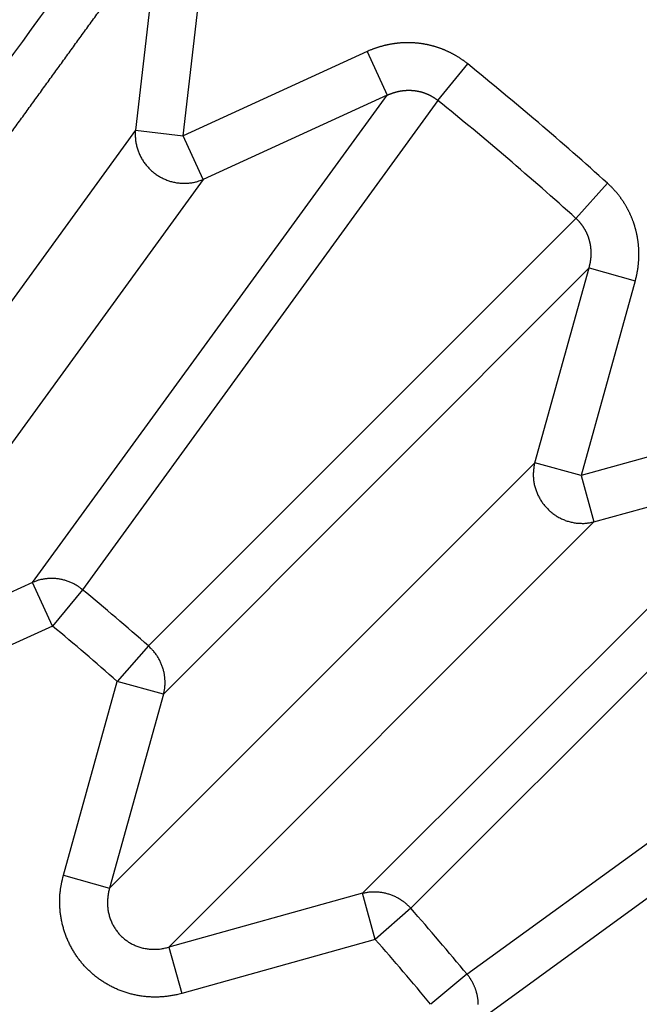
# Model space of a CAD drawing. Extents: x 44 to 2145, y 33 to 1712.
# Drawn here: x 1146 to 1148, y 1003 to 1005 of the extents above; entities that cross this region are included whole.
import ezdxf

# ---------------------------------------------------------------- set-up
doc = ezdxf.new("R2010")
doc.units = 0
doc.linetypes.add('HIDDENNEW0', pattern=[4.5, 1.5, -1.5, 1.5])
doc.layers.add('MUOTOVIIVAT', color=40, linetype='HIDDENNEW0')
doc.layers.add('TANGVIIVATNONDEF', color=3, linetype='HIDDENNEW0')

msp = doc.modelspace()

# ---------------------------------------------------------------- linework, layer by layer
at = {"layer": 'MUOTOVIIVAT', "color": 40, "linetype": 'CONTINUOUS', "const_width": 0.7}
for points in [[(1138.8509, 998.63812, -0.0000027), (1138.816, 998.63012, 0.0000118), (1138.781, 998.62213, 0.0000007), (1138.7461, 998.61413, -0.000003), (1138.7112, 998.60614, -0.0000002), (1138.6762, 998.59814, 0.0000008), (1138.6413, 998.59015, 0), (1138.6063, 998.58215, -0.0000002), (1138.5714, 998.57416, 0), (1138.5365, 998.56616, 0), (1138.5015, 998.55817)], [(1145.9038, 1002.6443, -0.0075915), (1145.91, 1002.6356, -0.0077107), (1145.9159, 1002.6268, -0.0078179), (1145.9215, 1002.6179, -0.00791), (1145.9268, 1002.6088, -0.007987), (1145.9318, 1002.5996, -0.0080463), (1145.9365, 1002.5902, -0.0080906), (1145.9408, 1002.5807, -0.0081143), (1145.9449, 1002.5711, -0.0081234), (1145.9486, 1002.5612, -0.0081101), (1145.9521, 1002.5513, -0.0080836), (1145.9552, 1002.5412, -0.0080342), (1145.958, 1002.5309, -0.007974), (1145.9605, 1002.5205, -0.0078902), (1145.9627, 1002.5099, -0.0077981), (1145.9646, 1002.4992, -0.0076861), (1145.9661, 1002.4883, -0.0075708), (1145.9674, 1002.4772, -0.0074276), (1145.9683, 1002.4661, -0.0072791), (1145.9689, 1002.4547, -0.0071145)]]:
    msp.add_lwpolyline(points, format="xyb", dxfattribs=at)
at = {"layer": 'TANGVIIVATNONDEF', "color": 3, "linetype": 'CONTINUOUS'}
for p, q in [((1146.5459, 1005.0371), (1146.4981, 1004.6214)), ((1146.5969, 1004.61), (1146.6447, 1005.0258)), ((1146.9775, 1004.784), (1146.5969, 1004.61)), ((1146.9775, 1004.784), (1147.0189, 1004.6935)), ((1147.1244, 1004.6827), (1147.186, 1004.7587)), ((1146.285, 1003.6855), (1147.0189, 1004.6935)), ((1147.0189, 1004.6935), (1146.6382, 1004.5196)), ((1147.1244, 1004.6827), (1146.3887, 1003.6703)), ((1146.4981, 1004.6214), (1145.7664, 1003.6142)), ((1146.4981, 1004.6214), (1146.5969, 1004.61)), ((1146.6382, 1004.5196), (1146.5969, 1004.61)), ((1146.6382, 1004.5196), (1145.9065, 1003.5124)), ((1147.4754, 1004.5115), (1147.41, 1004.4389)), ((1146.5251, 1003.5538), (1147.41, 1004.4389)), ((1147.4372, 1004.3363), (1146.5563, 1003.4538)), ((1147.3249, 1003.9331), (1147.4372, 1004.3363)), ((1147.4372, 1004.3363), (1147.533, 1004.3096)), ((1147.533, 1004.3096), (1147.4207, 1003.9064)), ((1147.8238, 1004.0187), (1147.4207, 1003.9064)), ((1146.4446, 1003.0528), (1147.3249, 1003.9331)), ((1147.4207, 1003.9064), (1147.3249, 1003.9331)), ((1146.968, 1003.042), (1147.8505, 1003.9229)), ((1147.4473, 1003.8106), (1147.8505, 1003.9229)), ((1147.9531, 1003.8957), (1147.0681, 1003.0108)), ((1147.4207, 1003.9064), (1147.4473, 1003.8106)), ((1147.4473, 1003.8106), (1146.5671, 1002.9304)), ((1146.285, 1003.6855), (1145.9065, 1003.5124)), ((1146.3264, 1003.595), (1146.285, 1003.6855)), ((1146.3887, 1003.6703), (1146.3264, 1003.595)), ((1147.1845, 1002.8745), (1148.197, 1003.6102)), ((1146.3264, 1003.595), (1145.9479, 1003.422)), ((1146.5251, 1003.5538), (1146.4605, 1003.4805)), ((1148.2078, 1003.5046), (1147.1997, 1002.7708)), ((1146.3488, 1003.0795), (1146.4605, 1003.4805)), ((1146.5563, 1003.4538), (1146.4605, 1003.4805)), ((1146.5563, 1003.4538), (1146.4446, 1003.0528)), ((1146.3488, 1003.0795), (1146.4446, 1003.0528)), ((1146.968, 1003.042), (1146.5671, 1002.9304)), ((1146.9947, 1002.9463), (1146.968, 1003.042)), ((1147.0681, 1003.0108), (1146.9947, 1002.9463)), ((1146.9947, 1002.9463), (1146.5938, 1002.8346)), ((1146.5671, 1002.9304), (1146.5938, 1002.8346)), ((1147.1845, 1002.8745), (1147.1093, 1002.8121))]:
    msp.add_line(p, q, dxfattribs=at)
for points in [[(1157.1089, 1148.8757, 0), (1157.5521, 1148.4141)], [(1151.3476, 1154.8767), (1151.7908, 1154.4151, 0), (1152.234, 1153.9535, 0), (1152.6771, 1153.4918, 0), (1153.1203, 1153.0302, 0), (1153.5635, 1152.5686, 0), (1154.0067, 1152.107, 0), (1154.4499, 1151.6454, 0), (1154.893, 1151.1838, 0), (1155.3362, 1150.7222)], [(1158.4385, 1147.4909, 0), (1158.8817, 1147.0292, 0), (1159.3249, 1146.5676, 0), (1159.7681, 1146.106, 0), (1160.2112, 1145.6444, 0), (1160.6544, 1145.1828, -0.0000001), (1161.0976, 1144.7211, -0.0000001), (1161.5408, 1144.2595, -0.0000001), (1161.984, 1143.7979, -0.0000001), (1162.4272, 1143.3362, -0.0000001), (1162.8704, 1142.8746, -0.0000001), (1163.3133, 1142.4133, -0.0000001), (1163.7568, 1141.9514, -0.0000001), (1164.2009, 1141.4888, -0.0000001), (1164.6432, 1141.0281, -0.0000001), (1165.0828, 1140.5702, -0.0000001), (1165.5296, 1140.1049, -0.0000001), (1165.9867, 1139.6287, -0.0000001), (1166.416, 1139.1816, 0), (1166.804, 1138.7774, -0.0000002), (1167.3024, 1138.2583, -0.0000003), (1168.07, 1137.4588, -0.0000002), (1169.0752, 1136.4117, -0.0000001)], [(1166.515, 1135.2892, 0.0000003), (1166.0718, 1135.7508, 0.0000003), (1165.6286, 1136.2125, 0.0000003), (1165.1854, 1136.6741, 0.0000003), (1164.7422, 1137.1358, 0.0000003), (1164.299, 1137.5974, 0.0000003), (1163.8557, 1138.0591, 0.0000003), (1163.4125, 1138.5207, 0.0000003), (1162.9693, 1138.9823, 0.0000003), (1162.5261, 1139.444, 0.0000003), (1162.0829, 1139.9056, 0.0000003), (1161.6397, 1140.3672, 0.0000002), (1161.1965, 1140.8289, 0.0000002), (1160.7533, 1141.2905, 0.0000002), (1160.3101, 1141.7521, 0.0000002), (1159.8669, 1142.2137, 0.0000002), (1159.4237, 1142.6754, 0.0000002), (1158.9805, 1143.137, 0.0000002), (1158.5373, 1143.5986, 0.0000002), (1158.0941, 1144.0602, 0.0000002), (1157.6509, 1144.5219, 0.0000002), (1157.2077, 1144.9835, 0.0000002), (1156.7645, 1145.4451, 0.0000002), (1156.3213, 1145.9067, 0.0000002), (1155.878, 1146.3684, 0.0000002), (1155.4349, 1146.8299, 0.0000002), (1154.9919, 1147.2913, 0.0000002), (1154.5485, 1147.7532, 0.0000002), (1154.1044, 1148.2157, 0.0000002), (1153.6621, 1148.6764, 0.0000002), (1153.2224, 1149.1343, 0.0000002), (1152.7757, 1149.5996, 0.0000002), (1152.3185, 1150.0758, 0.0000001), (1151.8893, 1150.5228, 0.0000001), (1151.5012, 1150.927, 0.0000002), (1151.0028, 1151.446, 0.0000003), (1150.2353, 1152.2455, 0.0000001), (1149.23, 1153.2925, 0.0000001)], [(1146.3376, 1004.9064, 0), (1146.3192, 1004.8811, 0.0000001), (1146.3008, 1004.8558, 0.0000001), (1146.2824, 1004.8305, 0.0000002), (1146.264, 1004.8052, 0.0000002), (1146.2456, 1004.7799, 0.0000003), (1146.2273, 1004.7546, 0.0000003), (1146.2089, 1004.7293, 0.0000004), (1146.1905, 1004.7039, 0.0000004), (1146.1721, 1004.6786, 0.0000005), (1146.1537, 1004.6533, 0.0000005), (1146.1353, 1004.628, 0.0000006), (1146.1169, 1004.6027, 0.0000006), (1146.0985, 1004.5774, 0.0000007), (1146.0802, 1004.5521, 0.0000007), (1146.0618, 1004.5267, 0.0000008), (1146.0434, 1004.5014, 0.0000008), (1146.025, 1004.4761, 0.0000009), (1146.0066, 1004.4508, 0.0000009), (1145.9882, 1004.4255, 0.000001), (1145.9698, 1004.4001, 0.000001), (1145.9514, 1004.3748, 0.000001), (1145.9332, 1004.3497, 0.0000011), (1145.9146, 1004.3242, 0.0000014), (1145.8957, 1004.2981, 0.0000011), (1145.8778, 1004.2735, 0.0000003), (1145.8617, 1004.2514, 0.0000017), (1145.8411, 1004.2229, 0.0000032), (1145.8092, 1004.179, 0.0000016), (1145.7675, 1004.1216, 0.0000008)], [(1146.4847, 1005.1089, -0.0000003), (1146.4663, 1005.0836, -0.0000003), (1146.4479, 1005.0583, -0.0000003), (1146.4295, 1005.033, -0.0000002), (1146.4111, 1005.0077, -0.0000002), (1146.3927, 1004.9824, -0.0000001), (1146.3743, 1004.9571, -0.0000001), (1146.356, 1004.9317)], [(1148.1061, 1001.4304, 0.0000011), (1148.134, 1001.4446, 0.0000011), (1148.1618, 1001.4588, 0.0000011), (1148.1897, 1001.473, 0.0000011), (1148.2176, 1001.4872, 0.0000011), (1148.2455, 1001.5014, 0.000001), (1148.2734, 1001.5156, 0.000001), (1148.3013, 1001.5298, 0.000001), (1148.3292, 1001.544, 0.000001), (1148.357, 1001.5582, 0.0000009), (1148.3849, 1001.5724, 0.0000009), (1148.4128, 1001.5866, 0.0000009), (1148.4407, 1001.6008, 0.0000009), (1148.4686, 1001.615, 0.0000008), (1148.4965, 1001.6292, 0.0000008), (1148.5243, 1001.6434, 0.0000008), (1148.5522, 1001.6576, 0.0000008), (1148.5801, 1001.6718, 0.0000007), (1148.608, 1001.686, 0.0000007), (1148.6359, 1001.7002, 0.0000007), (1148.6637, 1001.7144, 0.0000007), (1148.6916, 1001.7286, 0.0000006), (1148.7195, 1001.7428, 0.0000006), (1148.7474, 1001.757, 0.0000006), (1148.7753, 1001.7712, 0.0000006), (1148.8031, 1001.7854, 0.0000005), (1148.831, 1001.7996, 0.0000005), (1148.8589, 1001.8138, 0.0000005), (1148.8868, 1001.8281, 0.0000005), (1148.9146, 1001.8422, 0.0000004), (1148.9423, 1001.8563, 0.0000004), (1148.9704, 1001.8707, 0.0000005), (1148.9991, 1001.8853, 0.0000003), (1149.0261, 1001.8991, 0.0000002), (1149.0505, 1001.9115, 0.0000004), (1149.0819, 1001.9274, 0.0000006), (1149.1301, 1001.952, 0.0000003), (1149.1933, 1001.9842, 0.0000002)], [(1145.8323, 1004.0529, -0.0000043), (1145.8506, 1004.0782, -0.0000044), (1145.8689, 1004.1034, -0.0000043), (1145.8872, 1004.1287, -0.0000042), (1145.9055, 1004.1539, -0.0000041), (1145.9238, 1004.1791, -0.0000041), (1145.9421, 1004.2044, -0.000004), (1145.9604, 1004.2296, -0.0000039), (1145.9787, 1004.2549, -0.0000038), (1145.997, 1004.2801, -0.0000037), (1146.0153, 1004.3054, -0.0000037), (1146.0336, 1004.3306, -0.0000036), (1146.0519, 1004.3559, -0.0000035), (1146.0702, 1004.3811, -0.0000034), (1146.0885, 1004.4063, -0.0000033), (1146.1068, 1004.4316, -0.0000032), (1146.1251, 1004.4568, -0.0000032), (1146.1434, 1004.482, -0.0000031), (1146.1617, 1004.5073, -0.000003), (1146.18, 1004.5325, -0.0000029), (1146.1983, 1004.5578, -0.0000028), (1146.2166, 1004.583, -0.0000028), (1146.2349, 1004.6082, -0.0000027), (1146.2532, 1004.6335, -0.0000026), (1146.2715, 1004.6587, -0.0000025), (1146.2898, 1004.6839, -0.0000024), (1146.308, 1004.7091, -0.0000024), (1146.3264, 1004.7344, -0.0000023), (1146.3447, 1004.7597, -0.0000022), (1146.3629, 1004.7848, -0.000002), (1146.3811, 1004.8099, -0.0000021), (1146.3995, 1004.8353, -0.0000023), (1146.4184, 1004.8613, -0.0000017), (1146.4361, 1004.8858, -0.0000007), (1146.4522, 1004.9079, -0.0000022), (1146.4727, 1004.9362, -0.0000034), (1146.5044, 1004.9799, -0.0000017), (1146.5459, 1005.0371, -0.0000009)], [(1147.186, 1004.7587), (1147.1843, 1004.76, 0.0028357), (1147.1826, 1004.7614, 0.0028355), (1147.1808, 1004.7627, 0.0028284), (1147.179, 1004.7641, 0.002816), (1147.1772, 1004.7654, 0.0028069), (1147.1754, 1004.7666, 0.0027993), (1147.1736, 1004.7679, 0.0027926), (1147.1718, 1004.7692, 0.0027861), (1147.1699, 1004.7704, 0.0027809), (1147.1681, 1004.7716, 0.0027763), (1147.1662, 1004.7728, 0.0027727), (1147.1643, 1004.7739, 0.0027698), (1147.1624, 1004.7751, 0.002768), (1147.1605, 1004.7762, 0.0027668), (1147.1585, 1004.7773, 0.0027666), (1147.1566, 1004.7783, 0.0027672), (1147.1546, 1004.7794, 0.0027686), (1147.1527, 1004.7804, 0.002771), (1147.1507, 1004.7814, 0.0027741), (1147.1487, 1004.7824, 0.0027782), (1147.1467, 1004.7834, 0.0027829), (1147.1447, 1004.7843, 0.0027888), (1147.1427, 1004.7852, 0.0027952), (1147.1407, 1004.7861, 0.0028026), (1147.1386, 1004.787, 0.0028109), (1147.1366, 1004.7879, 0.0028206), (1147.1346, 1004.7887, 0.0028297), (1147.1325, 1004.7895, 0.0028405), (1147.1304, 1004.7903, 0.002853), (1147.1284, 1004.791, 0.0028634), (1147.1263, 1004.7917, 0.0028607), (1147.1242, 1004.7924, 0.0028454), (1147.1221, 1004.7931, 0.0028311), (1147.12, 1004.7938, 0.0028201), (1147.1179, 1004.7944, 0.0028102), (1147.1157, 1004.795, 0.0027993), (1147.1136, 1004.7956, 0.0027901), (1147.1115, 1004.7962, 0.0027815), (1147.1093, 1004.7967, 0.0027743), (1147.1072, 1004.7972, 0.0027674), (1147.105, 1004.7977, 0.0027617), (1147.1028, 1004.7982, 0.0027566), (1147.1007, 1004.7986, 0.0027526), (1147.0985, 1004.799, 0.0027492), (1147.0963, 1004.7994, 0.0027469), (1147.0941, 1004.7998, 0.0027452), (1147.0919, 1004.8002, 0.0027446), (1147.0897, 1004.8005, 0.0027448), (1147.0875, 1004.8008, 0.0027458), (1147.0853, 1004.801, 0.0027477), (1147.0831, 1004.8013, 0.0027504), (1147.0809, 1004.8015, 0.0027541), (1147.0787, 1004.8017, 0.0027584), (1147.0765, 1004.8019, 0.0027638), (1147.0743, 1004.802, 0.0027701), (1147.0721, 1004.8022, 0.0027775), (1147.0699, 1004.8023, 0.0027848), (1147.0677, 1004.8024, 0.0027937), (1147.0655, 1004.8024, 0.002804), (1147.0633, 1004.8024, 0.0028109), (1147.0611, 1004.8024, 0.0028063), (1147.0589, 1004.8024, 0.0027906), (1147.0567, 1004.8024, 0.0027767), (1147.0545, 1004.8023, 0.0027658), (1147.0523, 1004.8022, 0.0027561), (1147.05, 1004.8021, 0.0027452), (1147.0478, 1004.8019, 0.0027361), (1147.0456, 1004.8018, 0.0027276), (1147.0434, 1004.8016, 0.0027203), (1147.0412, 1004.8014, 0.0027132), (1147.039, 1004.8011, 0.0027074), (1147.0368, 1004.8008, 0.002702), (1147.0346, 1004.8006, 0.0026978), (1147.0324, 1004.8002, 0.002694), (1147.0302, 1004.7999, 0.0026913), (1147.028, 1004.7995, 0.0026893), (1147.0259, 1004.7992, 0.0026881), (1147.0237, 1004.7988, 0.0026876), (1147.0215, 1004.7983, 0.0026882), (1147.0193, 1004.7979, 0.0026898), (1147.0172, 1004.7974, 0.0026914), (1147.015, 1004.7969, 0.0026929), (1147.0129, 1004.7964, 0.0026984), (1147.0107, 1004.7958, 0.0027078), (1147.0086, 1004.7952, 0.0027063), (1147.0065, 1004.7946, 0.0026961), (1147.0043, 1004.794, 0.0027261), (1147.0022, 1004.7934, 0.0027894), (1147.0001, 1004.7927, 0.0027189), (1146.998, 1004.792, 0.0025464), (1146.996, 1004.7913, 0.0027462), (1146.9939, 1004.7906, 0.0031405), (1146.9917, 1004.7898, 0.0023725), (1146.9897, 1004.7891, 0.0008988), (1146.9879, 1004.7884, 0.0031952), (1146.9856, 1004.7875, 0.0052828), (1146.9821, 1004.786, 0.0025702), (1146.9775, 1004.784, 0.0013732)], [(1147.0189, 1004.6936), (1147.0199, 1004.694, -0.0012063), (1147.0209, 1004.6945, -0.0010969), (1147.0219, 1004.6949, -0.0011984), (1147.0229, 1004.6954, -0.0015374), (1147.0239, 1004.6958, -0.0017848), (1147.0249, 1004.6962, -0.0020046), (1147.026, 1004.6966, -0.0022232), (1147.027, 1004.697, -0.0024976), (1147.028, 1004.6974, -0.0026935), (1147.0291, 1004.6978, -0.0028604), (1147.0301, 1004.6982, -0.0028525), (1147.0312, 1004.6985, -0.0026691), (1147.0322, 1004.6989, -0.0026033), (1147.0333, 1004.6992, -0.002642), (1147.0343, 1004.6995, -0.0026528), (1147.0354, 1004.6999, -0.0026396), (1147.0365, 1004.7002, -0.002634), (1147.0376, 1004.7005, -0.0026361), (1147.0386, 1004.7007, -0.0026366), (1147.0397, 1004.701, -0.0026368), (1147.0408, 1004.7013, -0.0026377), (1147.0419, 1004.7015, -0.0026404), (1147.043, 1004.7017, -0.0026431), (1147.0441, 1004.702, -0.0026471), (1147.0452, 1004.7022, -0.0026513), (1147.0463, 1004.7024, -0.002657), (1147.0474, 1004.7026, -0.0026626), (1147.0485, 1004.7028, -0.0026698), (1147.0496, 1004.7029, -0.0026769), (1147.0507, 1004.7031, -0.0026857), (1147.0518, 1004.7032, -0.0026943), (1147.0529, 1004.7033, -0.0027047), (1147.054, 1004.7035, -0.0027147), (1147.0551, 1004.7036, -0.0027266), (1147.0563, 1004.7037, -0.002738), (1147.0574, 1004.7037, -0.0027515), (1147.0585, 1004.7038, -0.0027643), (1147.0596, 1004.7039, -0.002779), (1147.0607, 1004.7039, -0.0027936), (1147.0618, 1004.7039, -0.0028112), (1147.0629, 1004.704, -0.0028303), (1147.0641, 1004.704, -0.0028483), (1147.0652, 1004.704, -0.0028473), (1147.0663, 1004.7039, -0.0028373), (1147.0674, 1004.7039, -0.0028305), (1147.0685, 1004.7039, -0.0028262), (1147.0696, 1004.7038, -0.0028221), (1147.0708, 1004.7037, -0.0028192), (1147.0719, 1004.7036, -0.002817), (1147.073, 1004.7035, -0.0028162), (1147.0741, 1004.7034, -0.0028159), (1147.0752, 1004.7033, -0.0028172), (1147.0764, 1004.7032, -0.0028189), (1147.0775, 1004.703, -0.0028222), (1147.0786, 1004.7029, -0.0028258), (1147.0797, 1004.7027, -0.0028311), (1147.0808, 1004.7025, -0.0028366), (1147.0819, 1004.7023, -0.0028439), (1147.083, 1004.7021, -0.0028513), (1147.0841, 1004.7019, -0.0028605), (1147.0852, 1004.7016, -0.0028698), (1147.0863, 1004.7014, -0.0028811), (1147.0874, 1004.7011, -0.0028922), (1147.0885, 1004.7009, -0.0029054), (1147.0896, 1004.7006, -0.0029185), (1147.0907, 1004.7003, -0.002934), (1147.0918, 1004.7, -0.0029484), (1147.0928, 1004.6996, -0.0029645), (1147.0939, 1004.6993, -0.0029826), (1147.095, 1004.699, -0.0030051), (1147.096, 1004.6986, -0.003021), (1147.0971, 1004.6982, -0.0030272), (1147.0981, 1004.6978, -0.003019), (1147.0992, 1004.6974, -0.0030056), (1147.1002, 1004.697, -0.0029959), (1147.1013, 1004.6966, -0.0029878), (1147.1023, 1004.6961, -0.0029804), (1147.1033, 1004.6957, -0.0029742), (1147.1044, 1004.6952, -0.0029694), (1147.1054, 1004.6947, -0.002966), (1147.1064, 1004.6943, -0.0029627), (1147.1074, 1004.6937, -0.0029598), (1147.1084, 1004.6932, -0.0029614), (1147.1094, 1004.6927, -0.0029676), (1147.1104, 1004.6922, -0.0029619), (1147.1114, 1004.6916, -0.0029469), (1147.1124, 1004.6911, -0.0029765), (1147.1134, 1004.6905, -0.0030432), (1147.1143, 1004.6899, -0.0029621), (1147.1153, 1004.6893, -0.0027709), (1147.1162, 1004.6887, -0.0030694), (1147.1172, 1004.6881, -0.0036781), (1147.1181, 1004.6874, -0.0027961), (1147.119, 1004.6868, -0.0009455), (1147.1199, 1004.6862, -0.0039758), (1147.1209, 1004.6855, -0.0069093), (1147.1224, 1004.6843, -0.0033913), (1147.1244, 1004.6827, -0.0017962)], [(1146.4981, 1004.6214), (1146.4978, 1004.6175, 0.0105063), (1146.4976, 1004.6135, 0.0102229), (1146.4977, 1004.6094, 0.010115), (1146.4979, 1004.6053, 0.0103183), (1146.4982, 1004.6012, 0.010404), (1146.4988, 1004.5971, 0.010438), (1146.4995, 1004.593, 0.0104517), (1146.5004, 1004.5889, 0.0105061), (1146.5015, 1004.5849, 0.0105223), (1146.5028, 1004.5808, 0.0105423), (1146.5042, 1004.5768, 0.0105405), (1146.5058, 1004.5729, 0.0105413), (1146.5076, 1004.569, 0.0105276), (1146.5095, 1004.5652, 0.0105056), (1146.5116, 1004.5615, 0.0104787), (1146.5139, 1004.5579, 0.0104349), (1146.5162, 1004.5543, 0.0103975), (1146.5188, 1004.5509, 0.0103362), (1146.5214, 1004.5477, 0.0102842), (1146.5242, 1004.5445, 0.0101952), (1146.5271, 1004.5415, 0.0101463), (1146.53, 1004.5386, 0.0100699), (1146.5331, 1004.5359, 0.0099694), (1146.5362, 1004.5333, 0.0097848), (1146.5394, 1004.5309, 0.0098554), (1146.5427, 1004.5286, 0.0098443), (1146.5462, 1004.5264, 0.0097652), (1146.5497, 1004.5244, 0.0099521), (1146.5533, 1004.5224, 0.0100547), (1146.5571, 1004.5206, 0.010133), (1146.5609, 1004.519, 0.0101814), (1146.5649, 1004.5174, 0.0102673), (1146.5689, 1004.5161, 0.0103272), (1146.5729, 1004.5149, 0.0104063), (1146.5771, 1004.5139, 0.010423), (1146.5812, 1004.513, 0.0104123), (1146.5855, 1004.5124, 0.0105199), (1146.5897, 1004.5119, 0.0107337), (1146.5939, 1004.5116, 0.0104795), (1146.5982, 1004.5114, 0.0098571), (1146.6024, 1004.5115, 0.0107659), (1146.6066, 1004.5117, 0.0126409), (1146.6109, 1004.5122, 0.0098111), (1146.6149, 1004.5127, 0.0038711), (1146.6185, 1004.5133, 0.01335), (1146.623, 1004.5143, 0.0227655), (1146.6296, 1004.5165, 0.0114461), (1146.6382, 1004.5195, 0.0061781)], [(1147.5329, 1004.3096), (1147.5335, 1004.3117, 0.0027597), (1147.534, 1004.3138, 0.0027594), (1147.5346, 1004.316, 0.0027527), (1147.5351, 1004.3181, 0.0027411), (1147.5356, 1004.3203, 0.0027326), (1147.5361, 1004.3225, 0.0027254), (1147.5365, 1004.3246, 0.002719), (1147.5369, 1004.3268, 0.0027129), (1147.5373, 1004.329, 0.0027079), (1147.5377, 1004.3312, 0.0027034), (1147.5381, 1004.3333, 0.0026999), (1147.5384, 1004.3355, 0.002697), (1147.5387, 1004.3377, 0.002695), (1147.539, 1004.3399, 0.0026937), (1147.5392, 1004.3421, 0.0026932), (1147.5395, 1004.3443, 0.0026934), (1147.5397, 1004.3466, 0.0026944), (1147.5398, 1004.3488, 0.0026963), (1147.54, 1004.351, 0.0026988), (1147.5401, 1004.3532, 0.0027022), (1147.5403, 1004.3554, 0.0027062), (1147.5403, 1004.3576, 0.0027112), (1147.5404, 1004.3598, 0.0027167), (1147.5404, 1004.362, 0.0027233), (1147.5405, 1004.3642, 0.0027303), (1147.5405, 1004.3665, 0.0027386), (1147.5404, 1004.3687, 0.002747), (1147.5404, 1004.3709, 0.0027565), (1147.5403, 1004.3731, 0.0027668), (1147.5402, 1004.3753, 0.0027793), (1147.54, 1004.3775, 0.00279), (1147.5399, 1004.3797, 0.0027936), (1147.5397, 1004.3819, 0.0027863), (1147.5395, 1004.3841, 0.0027752), (1147.5393, 1004.3863, 0.0027667), (1147.539, 1004.3885, 0.0027589), (1147.5387, 1004.3907, 0.0027521), (1147.5384, 1004.3929, 0.0027459), (1147.5381, 1004.395, 0.0027409), (1147.5378, 1004.3972, 0.0027364), (1147.5374, 1004.3994, 0.002733), (1147.537, 1004.4016, 0.0027303), (1147.5366, 1004.4038, 0.0027285), (1147.5361, 1004.4059, 0.0027276), (1147.5356, 1004.4081, 0.0027274), (1147.5351, 1004.4103, 0.0027282), (1147.5346, 1004.4124, 0.0027297), (1147.5341, 1004.4146, 0.0027322), (1147.5335, 1004.4167, 0.0027354), (1147.5329, 1004.4189, 0.0027396), (1147.5323, 1004.421, 0.0027444), (1147.5317, 1004.4231, 0.0027504), (1147.531, 1004.4252, 0.0027568), (1147.5303, 1004.4273, 0.0027646), (1147.5296, 1004.4294, 0.0027725), (1147.5289, 1004.4315, 0.0027818), (1147.5281, 1004.4336, 0.0027918), (1147.5274, 1004.4357, 0.0028035), (1147.5266, 1004.4377, 0.0028139), (1147.5257, 1004.4398, 0.002826), (1147.5249, 1004.4418, 0.0028408), (1147.524, 1004.4438, 0.0028541), (1147.5231, 1004.4459, 0.0028531), (1147.5222, 1004.4479, 0.0028409), (1147.5213, 1004.4499, 0.0028292), (1147.5203, 1004.4518, 0.0028199), (1147.5194, 1004.4538, 0.0028118), (1147.5183, 1004.4558, 0.0028033), (1147.5173, 1004.4578, 0.0027962), (1147.5163, 1004.4597, 0.00279), (1147.5152, 1004.4616, 0.0027848), (1147.5141, 1004.4636, 0.0027803), (1147.513, 1004.4655, 0.0027768), (1147.5118, 1004.4674, 0.0027741), (1147.5107, 1004.4693, 0.0027724), (1147.5095, 1004.4712, 0.0027716), (1147.5083, 1004.473, 0.0027715), (1147.5071, 1004.4749, 0.0027723), (1147.5058, 1004.4767, 0.0027742), (1147.5046, 1004.4785, 0.0027773), (1147.5033, 1004.4803, 0.0027802), (1147.502, 1004.4821, 0.0027833), (1147.5007, 1004.4839, 0.0027904), (1147.4993, 1004.4857, 0.0028019), (1147.498, 1004.4874, 0.0028017), (1147.4966, 1004.4891, 0.0027927), (1147.4952, 1004.4909, 0.0028255), (1147.4938, 1004.4926, 0.0028931), (1147.4923, 1004.4942, 0.0028212), (1147.4909, 1004.4959, 0.0026463), (1147.4894, 1004.4975, 0.0029311), (1147.4879, 1004.4992, 0.0035015), (1147.4864, 1004.5008, 0.0026416), (1147.4849, 1004.5024, 0.0008352), (1147.4835, 1004.5037, 0.0037818), (1147.4818, 1004.5055, 0.0067192), (1147.479, 1004.5081, 0.0033088), (1147.4754, 1004.5115, 0.0017443)], [(1147.4372, 1004.3363), (1147.4375, 1004.3374, 0.0026207), (1147.4378, 1004.3384, 0.0026158), (1147.4381, 1004.3395, 0.0026097), (1147.4383, 1004.3406, 0.0026048), (1147.4386, 1004.3416, 0.0026006), (1147.4389, 1004.3427, 0.0025973), (1147.4391, 1004.3438, 0.0025943), (1147.4393, 1004.3449, 0.0025927), (1147.4396, 1004.346, 0.0025913), (1147.4398, 1004.3471, 0.0025912), (1147.44, 1004.3482, 0.0025913), (1147.4402, 1004.3493, 0.0025928), (1147.4404, 1004.3504, 0.0025944), (1147.4405, 1004.3515, 0.0025974), (1147.4407, 1004.3526, 0.0026004), (1147.4408, 1004.3537, 0.0026049), (1147.441, 1004.3548, 0.0026094), (1147.4411, 1004.3559, 0.0026155), (1147.4412, 1004.357, 0.0026214), (1147.4413, 1004.3581, 0.002629), (1147.4414, 1004.3592, 0.0026364), (1147.4414, 1004.3603, 0.0026454), (1147.4415, 1004.3614, 0.0026542), (1147.4416, 1004.3626, 0.0026649), (1147.4416, 1004.3637, 0.0026749), (1147.4416, 1004.3648, 0.0026866), (1147.4416, 1004.3659, 0.0026987), (1147.4416, 1004.367, 0.0027132), (1147.4416, 1004.3681, 0.0027246), (1147.4416, 1004.3692, 0.0027367), (1147.4416, 1004.3704, 0.0027567), (1147.4415, 1004.3715, 0.0027817), (1147.4415, 1004.3726, 0.0027874), (1147.4414, 1004.3737, 0.0027816), (1147.4413, 1004.3748, 0.0027754), (1147.4412, 1004.3759, 0.0027706), (1147.4411, 1004.377, 0.0027665), (1147.441, 1004.3781, 0.0027635), (1147.4409, 1004.3792, 0.0027611), (1147.4407, 1004.3804, 0.0027602), (1147.4406, 1004.3815, 0.0027597), (1147.4404, 1004.3826, 0.0027607), (1147.4402, 1004.3837, 0.0027619), (1147.44, 1004.3848, 0.0027648), (1147.4398, 1004.3859, 0.0027679), (1147.4396, 1004.387, 0.0027727), (1147.4393, 1004.3881, 0.0027776), (1147.4391, 1004.3892, 0.0027842), (1147.4388, 1004.3903, 0.0027909), (1147.4386, 1004.3914, 0.0027994), (1147.4383, 1004.3925, 0.0028078), (1147.438, 1004.3936, 0.0028182), (1147.4377, 1004.3946, 0.0028284), (1147.4374, 1004.3957, 0.0028406), (1147.437, 1004.3968, 0.0028524), (1147.4367, 1004.3979, 0.0028663), (1147.4363, 1004.3989, 0.0028802), (1147.436, 1004.4, 0.0028966), (1147.4356, 1004.401, 0.0029111), (1147.4352, 1004.4021, 0.0029271), (1147.4348, 1004.4031, 0.0029466), (1147.4344, 1004.4042, 0.0029708), (1147.4339, 1004.4052, 0.0029847), (1147.4335, 1004.4062, 0.0029872), (1147.4331, 1004.4073, 0.0029778), (1147.4326, 1004.4083, 0.0029648), (1147.4321, 1004.4093, 0.0029552), (1147.4316, 1004.4103, 0.0029469), (1147.4311, 1004.4113, 0.0029395), (1147.4306, 1004.4123, 0.0029333), (1147.4301, 1004.4133, 0.0029282), (1147.4295, 1004.4143, 0.0029243), (1147.429, 1004.4153, 0.0029213), (1147.4284, 1004.4163, 0.0029197), (1147.4278, 1004.4172, 0.0029189), (1147.4272, 1004.4182, 0.0029196), (1147.4266, 1004.4191, 0.0029209), (1147.426, 1004.4201, 0.0029237), (1147.4254, 1004.421, 0.0029274), (1147.4248, 1004.422, 0.0029331), (1147.4241, 1004.4229, 0.0029381), (1147.4235, 1004.4238, 0.0029439), (1147.4228, 1004.4247, 0.002954), (1147.4221, 1004.4256, 0.0029696), (1147.4215, 1004.4265, 0.0029714), (1147.4208, 1004.4274, 0.0029629), (1147.4201, 1004.4283, 0.0030036), (1147.4193, 1004.4292, 0.0030872), (1147.4186, 1004.43, 0.0030032), (1147.4179, 1004.4309, 0.0027883), (1147.4171, 1004.4317, 0.0031376), (1147.4164, 1004.4326, 0.0038746), (1147.4156, 1004.4334, 0.0031363), (1147.4148, 1004.4342, 0.0016169), (1147.4141, 1004.4349, 0.0042446), (1147.4132, 1004.4358, 0.005956), (1147.4118, 1004.4371, 0.0028311), (1147.41, 1004.4388, 0.0015721)], [(1147.3248, 1003.9331), (1147.3239, 1003.9293, 0.0105104), (1147.3232, 1003.9253, 0.0102263), (1147.3226, 1003.9214, 0.0101178), (1147.3221, 1003.9173, 0.0103205), (1147.3219, 1003.9132, 0.0104055), (1147.3218, 1003.9091, 0.0104388), (1147.3218, 1003.9049, 0.0104518), (1147.3221, 1003.9007, 0.0105055), (1147.3225, 1003.8965, 0.010521), (1147.3231, 1003.8923, 0.0105403), (1147.3239, 1003.8881, 0.0105378), (1147.3249, 1003.884, 0.0105379), (1147.326, 1003.8799, 0.0105235), (1147.3274, 1003.8758, 0.0105009), (1147.3288, 1003.8718, 0.0104735), (1147.3305, 1003.8679, 0.0104292), (1147.3323, 1003.8641, 0.0103913), (1147.3343, 1003.8603, 0.0103296), (1147.3364, 1003.8567, 0.0102772), (1147.3386, 1003.8531, 0.0101879), (1147.341, 1003.8497, 0.0101388), (1147.3435, 1003.8464, 0.0100625), (1147.3461, 1003.8432, 0.0099616), (1147.3488, 1003.8402, 0.009776), (1147.3516, 1003.8373, 0.0098511), (1147.3545, 1003.8345, 0.0098522), (1147.3575, 1003.8318, 0.0097792), (1147.3607, 1003.8292, 0.0099666), (1147.364, 1003.8267, 0.0100702), (1147.3674, 1003.8244, 0.01015), (1147.3709, 1003.8221, 0.0101996), (1147.3746, 1003.82, 0.0102865), (1147.3783, 1003.8181, 0.0103473), (1147.3821, 1003.8163, 0.0104272), (1147.3861, 1003.8146, 0.0104444), (1147.39, 1003.8131, 0.0104341), (1147.3941, 1003.8118, 0.0105422), (1147.3982, 1003.8107, 0.0107565), (1147.4024, 1003.8097, 0.0105016), (1147.4065, 1003.8089, 0.0098777), (1147.4107, 1003.8083, 0.010788), (1147.4149, 1003.8079, 0.0126661), (1147.4192, 1003.8077, 0.0098299), (1147.4232, 1003.8076, 0.0038783), (1147.4269, 1003.8076, 0.0133741), (1147.4315, 1003.8079, 0.0228021), (1147.4384, 1003.809, 0.011462), (1147.4473, 1003.8107, 0.006186)], [(1146.3887, 1003.6702), (1146.386, 1003.6724, 0.0089247), (1146.3831, 1003.6745, 0.0086982), (1146.3801, 1003.6766, 0.0086292), (1146.3771, 1003.6785, 0.0088121), (1146.3739, 1003.6804, 0.0089017), (1146.3707, 1003.6821, 0.0089554), (1146.3674, 1003.6838, 0.0089933), (1146.364, 1003.6853, 0.0090683), (1146.3605, 1003.6867, 0.0091127), (1146.357, 1003.688, 0.0091674), (1146.3534, 1003.6892, 0.0091991), (1146.3498, 1003.6902, 0.0092376), (1146.3462, 1003.6911, 0.0092696), (1146.3425, 1003.6919, 0.0093116), (1146.3387, 1003.6925, 0.0093093), (1146.335, 1003.6929, 0.0092724), (1146.3312, 1003.6933, 0.0093512), (1146.3275, 1003.6935, 0.0095166), (1146.3237, 1003.6935, 0.0092774), (1146.32, 1003.6935, 0.0087083), (1146.3163, 1003.6932, 0.0094987), (1146.3126, 1003.6929, 0.0111356), (1146.3088, 1003.6923, 0.0086307), (1146.3053, 1003.6917, 0.0033885), (1146.3022, 1003.6912, 0.0117372), (1146.2983, 1003.6901, 0.0199891), (1146.2925, 1003.6882, 0.010034), (1146.285, 1003.6855, 0.0054202)], [(1146.5563, 1003.4538), (1146.5571, 1003.4572, 0.0092283), (1146.5578, 1003.4606, 0.0089813), (1146.5584, 1003.4641, 0.0088957), (1146.5588, 1003.4677, 0.0090686), (1146.5592, 1003.4713, 0.0091427), (1146.5594, 1003.4749, 0.009179), (1146.5594, 1003.4785, 0.0091971), (1146.5593, 1003.4822, 0.0092523), (1146.5591, 1003.4859, 0.0092741), (1146.5587, 1003.4896, 0.0093062), (1146.5582, 1003.4933, 0.0093129), (1146.5576, 1003.497, 0.0093267), (1146.5568, 1003.5007, 0.0093322), (1146.5559, 1003.5043, 0.0093483), (1146.5548, 1003.5079, 0.0093185), (1146.5537, 1003.5115, 0.0092554), (1146.5523, 1003.515, 0.0093068), (1146.5509, 1003.5185, 0.0094448), (1146.5493, 1003.5219, 0.0091808), (1146.5476, 1003.5253, 0.0085954), (1146.5458, 1003.5285, 0.0093513), (1146.5438, 1003.5318, 0.0109322), (1146.5417, 1003.5349, 0.0084493), (1146.5397, 1003.5379, 0.0033124), (1146.5377, 1003.5405, 0.0114586), (1146.5351, 1003.5436, 0.0194387), (1146.5308, 1003.5481, 0.0097282), (1146.5251, 1003.5538, 0.0052484)], [(1146.5938, 1002.8346), (1146.5859, 1002.8325, -0.0102963), (1146.5778, 1002.8308, -0.0100522), (1146.5696, 1002.8294, -0.0099814), (1146.5613, 1002.8283, -0.0102178), (1146.5529, 1002.8275, -0.0103418), (1146.5444, 1002.8271, -0.0104142), (1146.5359, 1002.8271, -0.0104686), (1146.5273, 1002.8274, -0.0105625), (1146.5187, 1002.8281, -0.01062), (1146.5102, 1002.8291, -0.0106794), (1146.5017, 1002.8306, -0.0107176), (1146.4932, 1002.8323, -0.0107557), (1146.4849, 1002.8345, -0.0107792), (1146.4767, 1002.837, -0.0107908), (1146.4685, 1002.8399, -0.0107967), (1146.4606, 1002.8431, -0.0107812), (1146.4528, 1002.8466, -0.0107708), (1146.4452, 1002.8504, -0.0107314), (1146.4379, 1002.8546, -0.0106996), (1146.4307, 1002.859, -0.010625), (1146.4238, 1002.8637, -0.0105896), (1146.4172, 1002.8686, -0.0105218), (1146.4108, 1002.8738, -0.0104252), (1146.4048, 1002.8791, -0.0102363), (1146.399, 1002.8847, -0.0103173), (1146.3934, 1002.8905, -0.0103177), (1146.388, 1002.8966, -0.0102372), (1146.3828, 1002.903, -0.0104265), (1146.3779, 1002.9096, -0.0105242), (1146.3732, 1002.9165, -0.010594), (1146.3688, 1002.9236, -0.0106283), (1146.3647, 1002.931, -0.0106987), (1146.3608, 1002.9386, -0.0107378), (1146.3573, 1002.9463, -0.0107945), (1146.3541, 1002.9543, -0.010782), (1146.3513, 1002.9624, -0.0107401), (1146.3488, 1002.9706, -0.0108161), (1146.3466, 1002.979, -0.010999), (1146.3448, 1002.9874, -0.010699), (1146.3434, 1002.9959, -0.0100283), (1146.3423, 1003.0044, -0.0109121), (1146.3417, 1003.013, -0.0127578), (1146.3414, 1003.0218, -0.0098566), (1146.3414, 1003.0301, -0.0038792), (1146.3416, 1003.0376, -0.0133466), (1146.3426, 1003.047, -0.0225909), (1146.345, 1003.0611, -0.0112848), (1146.3489, 1003.0795, -0.0060731)], [(1146.4446, 1003.0529), (1146.4435, 1003.0488, 0.0100631), (1146.4425, 1003.0447, 0.0098549), (1146.4417, 1003.0405, 0.0098177), (1146.441, 1003.0362, 0.0100834), (1146.4406, 1003.0319, 0.0102426), (1146.4403, 1003.0276, 0.010351), (1146.4401, 1003.0232, 0.0104444), (1146.4402, 1003.0188, 0.0105769), (1146.4405, 1003.0144, 0.0106756), (1146.4409, 1003.0101, 0.0107749), (1146.4415, 1003.0057, 0.0108547), (1146.4424, 1003.0014, 0.0109323), (1146.4434, 1002.9972, 0.0109958), (1146.4445, 1002.993, 0.0110443), (1146.4459, 1002.9889, 0.0110868), (1146.4475, 1002.9849, 0.0111038), (1146.4492, 1002.9809, 0.0111248), (1146.4511, 1002.9771, 0.0111119), (1146.4531, 1002.9734, 0.0111047), (1146.4553, 1002.9698, 0.0110487), (1146.4576, 1002.9663, 0.0110306), (1146.46, 1002.963, 0.0109746), (1146.4626, 1002.9598, 0.0108855), (1146.4653, 1002.9567, 0.0106956), (1146.4681, 1002.9538, 0.0107846), (1146.471, 1002.951, 0.0107858), (1146.474, 1002.9484, 0.0106991), (1146.4772, 1002.9458, 0.0108909), (1146.4806, 1002.9433, 0.0109831), (1146.484, 1002.941, 0.0110428), (1146.4876, 1002.9388, 0.0110612), (1146.4913, 1002.9368, 0.0111144), (1146.4952, 1002.9349, 0.0111306), (1146.4991, 1002.9332, 0.0111628), (1146.5031, 1002.9317, 0.0111193), (1146.5072, 1002.9303, 0.0110445), (1146.5114, 1002.9291, 0.0110872), (1146.5157, 1002.9281, 0.0112376), (1146.52, 1002.9273, 0.0108918), (1146.5243, 1002.9267, 0.0101744), (1146.5286, 1002.9262, 0.0110313), (1146.533, 1002.926, 0.0128446), (1146.5375, 1002.926, 0.0098807), (1146.5417, 1002.9261, 0.0038794), (1146.5456, 1002.9262, 0.0133179), (1146.5504, 1002.9269, 0.0223873), (1146.5576, 1002.9283, 0.0111168), (1146.5671, 1002.9304, 0.0059666)], [(1146.968, 1003.042), (1146.9714, 1003.0428, -0.0092261), (1146.9748, 1003.0435, -0.0089796), (1146.9783, 1003.0441, -0.0088944), (1146.9818, 1003.0446, -0.0090677), (1146.9854, 1003.0449, -0.0091423), (1146.9891, 1003.0451, -0.0091791), (1146.9927, 1003.0451, -0.0091976), (1146.9964, 1003.045, -0.0092534), (1147.0001, 1003.0448, -0.0092757), (1147.0038, 1003.0445, -0.0093082), (1147.0075, 1003.044, -0.0093154), (1147.0112, 1003.0433, -0.0093297), (1147.0149, 1003.0425, -0.0093356), (1147.0185, 1003.0416, -0.0093521), (1147.0222, 1003.0406, -0.0093227), (1147.0258, 1003.0394, -0.00926), (1147.0293, 1003.038, -0.0093117), (1147.0328, 1003.0366, -0.0094501), (1147.0362, 1003.035, -0.0091863), (1147.0396, 1003.0333, -0.0086007), (1147.0428, 1003.0315, -0.0093573), (1147.046, 1003.0295, -0.0109395), (1147.0492, 1003.0274, -0.0084551), (1147.0522, 1003.0254, -0.0033147), (1147.0548, 1003.0234, -0.0114666), (1147.0579, 1003.0208, -0.0194526), (1147.0624, 1003.0165, -0.0097352), (1147.0681, 1003.0108, -0.0052521)], [(1147.2078, 1002.8173), (1147.2076, 1002.8195, 0.005249), (1147.2074, 1002.8216, 0.0052432), (1147.2071, 1002.8237, 0.0052311), (1147.2067, 1002.8258, 0.0052284), (1147.2064, 1002.8279, 0.0052235), (1147.206, 1002.8299, 0.0052135), (1147.2055, 1002.832, 0.0052038), (1147.205, 1002.8341, 0.0051932), (1147.2045, 1002.8361, 0.0051837), (1147.2039, 1002.8382, 0.0051707), (1147.2032, 1002.8402, 0.0051585), (1147.2026, 1002.8422, 0.0051405), (1147.2019, 1002.8442, 0.0051313), (1147.2011, 1002.8462, 0.0051217), (1147.2003, 1002.8481, 0.0050966), (1147.1995, 1002.8501, 0.0050485), (1147.1987, 1002.852, 0.0050737), (1147.1978, 1002.8539, 0.0051461), (1147.1968, 1002.8558, 0.0049959), (1147.1959, 1002.8576, 0.0046651), (1147.1949, 1002.8594, 0.0050963), (1147.1938, 1002.8612, 0.0059927), (1147.1927, 1002.863, 0.0045988), (1147.1917, 1002.8647, 0.0017164), (1147.1907, 1002.8662, 0.0063248), (1147.1894, 1002.8681, 0.0107821), (1147.1873, 1002.8708, 0.0053471), (1147.1845, 1002.8744, 0.0028699)], [(1147.2079, 1002.8117, 0.0007962), (1147.2079, 1002.8122, 0.0007416), (1147.2079, 1002.8127, 0.0008167), (1147.2079, 1002.8132, 0.0009712), (1147.2079, 1002.8137, 0.0007345), (1147.2079, 1002.8142, 0.0002509), (1147.2079, 1002.8147, 0.001034), (1147.2078, 1002.8153, 0.0017707), (1147.2078, 1002.8162, 0.0008614), (1147.2078, 1002.8173, 0.0004553)]]:
    msp.add_lwpolyline(points, format="xyb", dxfattribs=at)
for radius in [9.45, 8.52]:
    msp.add_circle((1142.5389, 999.02465), radius, dxfattribs=at)
for radius, start, end in [(7.38067, 48.022716, 50.977284), (7.28294, 48.022716, 50.977284), (6.0335, 48.648663, 50.351337), (5.93576, 48.648663, 50.351337), (6.0335, 39.648663, 41.351337), (5.93576, 39.648663, 41.351337)]:
    msp.add_arc((1142.5389, 999.02465), radius, start, end, dxfattribs=at)

doc.saveas('drawing.dxf')
